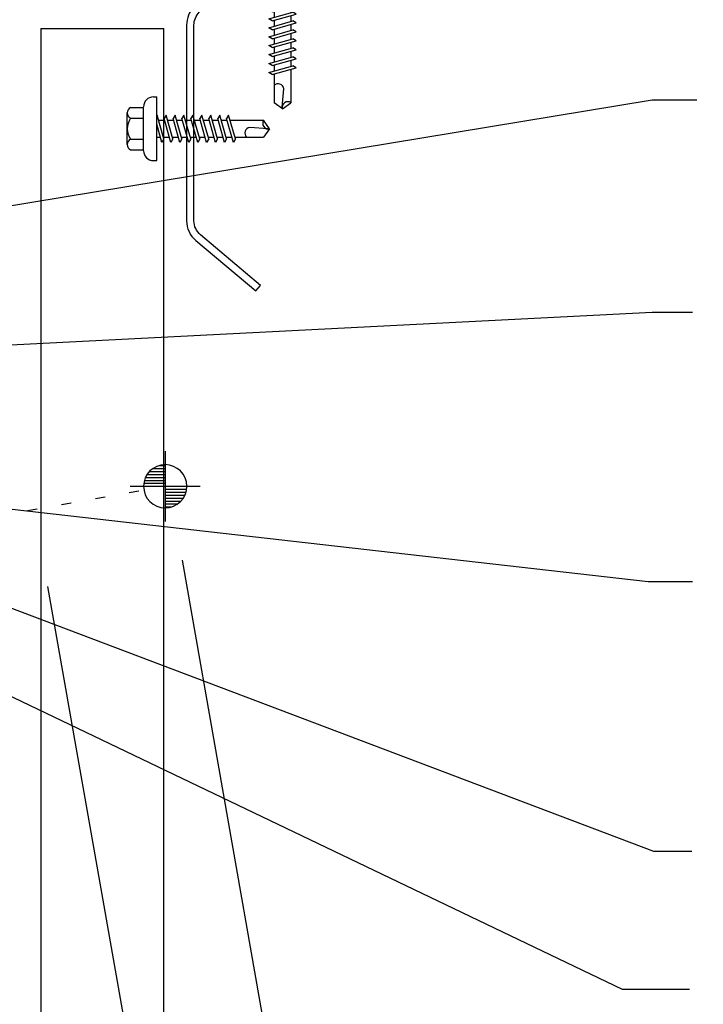
# Model space of a CAD drawing. Extents: x 6.7 to 43.9, y 15.3 to 46.3.
# Drawn here: x 29.5 to 36.5, y 20.8 to 30.8 of the extents above; entities that cross this region are included whole.
import ezdxf

# ---------------------------------------------------------------- set-up
doc = ezdxf.new("R2010")
doc.units = 0
doc.header["$LTSCALE"] = 4
doc.header["$MEASUREMENT"] = 0
doc.linetypes.add('DOT2', pattern=[0.125, 0, -0.125])
doc.layers.get('0').update_dxf_attribs({"linetype": 'CONTINUOUS'})
for name, color, linetype in [('ELEV-MK', 3, 'CONTINUOUS'), ('FASTENER', 9, 'CONTINUOUS'), ('PANEL', 11, 'CONTINUOUS'), ('STLA', 12, 'CONTINUOUS'), ('TEXT', 2, 'CONTINUOUS'), ('THERMAL', 3, 'CONTINUOUS')]:
    doc.layers.add(name, color=color, linetype=linetype)
doc.styles.add('TEXT1', font='ROMANS.shx', dxfattribs={"width": 0.75, "height": 0.375})
doc.dimstyles.new('DETAIL$7', dxfattribs={"dimscale": 4, "dimtxt": 0.09375, "dimasz": 0.125, "dimexe": 0.0625, "dimexo": 0.125, "dimgap": 0.0625, "dimtad": 1, "dimdec": 4, "dimzin": 3, "dimdsep": 46, "dimlunit": 4, "dimtxsty": 'TEXT1', "dimblk": 'ARCHTICK', "dimcen": 0.0625, "dimclrd": 7, "dimclre": 7, "dimclrt": 2, "dimadec": 0, "dimazin": 0, "dimtfac": 0.59375, "dimtdec": 4, "dimtmove": 0, "dimatfit": 3, "dimfxl": 0, "dimfrac": 2, "dimtolj": 1, "dimtzin": 3, "dimarcsym": 0})

# ---------------------------------------------------------------- blocks, each defined once
blk = doc.blocks.new('SURVEY')
at = {"color": 11}
for p, q in [((0, 0.1785), (0, -0.1785)), ((0.0328, 0.105), (0, 0.105)), ((0.0632, 0.09), (0, 0.09)), ((0.0805, 0.075), (0, 0.075)), ((0.0922, 0.06), (0, 0.06)), ((0.1004, 0.045), (0, 0.045)), ((0.1058, 0.03), (0, 0.03)), ((0.109, 0.015), (0, 0.015)), ((0.1785, 0), (-0.1785, 0)), ((0, -0.015), (-0.109, -0.015)), ((0, -0.03), (-0.1058, -0.03)), ((0, -0.045), (-0.1004, -0.045)), ((0, -0.06), (-0.0922, -0.06)), ((0, -0.075), (-0.0805, -0.075)), ((0, -0.09), (-0.0632, -0.09)), ((0, -0.105), (-0.0328, -0.105))]:
    blk.add_line(p, q, dxfattribs=at)
blk.add_circle((0, 0), 0.11, dxfattribs=at)
blk = doc.blocks.new('Z8X25')
at = {"layer": 'STLA'}
blk.add_lwpolyline([(-1.652, 0.753), (-1.139, 0.142, 0.221695), (-0.995, 0.075), (0.995, 0.075, 0.414214), (1.183, 0.262), (1.183, 4), (1.183, 7.738, -0.414214), (1.445, 8), (3.186, 8, -0.221695), (3.386, 7.906), (3.899, 7.295), (3.842, 7.247), (3.329, 7.858, 0.221695), (3.186, 7.925), (1.445, 7.925, 0.414214), (1.257, 7.738), (1.257, 4), (1.257, 0.262, -0.414214), (0.995, 0), (-0.995, 0, -0.221695), (-1.196, 0.094), (-1.709, 0.705)], format="xyb", close=True, dxfattribs=at)
blk = doc.blocks.new('fz2')
at = {"layer": 'FASTENER'}
for p, q in [((-0.215, 0.305), (-0.215, 0.171)), ((-0.161, 0.337), (0.161, 0.337)), ((-0.107, 0.305), (-0.107, 0.171)), ((0.107, 0.305), (0.107, 0.171)), ((0.215, 0.305), (0.215, 0.171)), ((-0.224, 0.171), (0.215, 0.171)), ((-0.324, 0.071), (-0.324, 0.037)), ((-0.324, 0.037), (0.324, 0.037)), ((-0.139, -0.016), (0.046, 0.037)), ((-0.104, -0.036), (0.139, 0.033)), ((-0.086, 0.037), (0.086, 0.037)), ((-0.086, 0.037), (-0.086, -0.001)), ((0.086, 0.037), (0.133, 0.037)), ((0.086, 0.018), (0.086, -0.042)), ((0.139, 0.033), (0.133, 0.037)), ((0.324, 0.071), (0.324, 0.037)), ((-0.104, -0.036), (-0.139, -0.016)), ((-0.139, -0.107), (0.104, -0.038)), ((-0.104, -0.127), (0.139, -0.058)), ((-0.086, -0.031), (-0.086, -0.092)), ((0.086, -0.073), (0.086, -0.133)), ((0.139, -0.058), (0.104, -0.038)), ((-0.104, -0.127), (-0.139, -0.107)), ((-0.139, -0.198), (0.104, -0.128)), ((-0.104, -0.218), (-0.139, -0.198)), ((-0.104, -0.218), (0.139, -0.149)), ((-0.086, -0.122), (-0.086, -0.183)), ((0.086, -0.164), (0.086, -0.224)), ((0.139, -0.149), (0.104, -0.128)), ((-0.139, -0.289), (0.104, -0.219)), ((-0.104, -0.309), (-0.139, -0.289)), ((-0.104, -0.309), (0.139, -0.239)), ((-0.086, -0.213), (-0.086, -0.274)), ((0.086, -0.255), (0.086, -0.315)), ((0.139, -0.239), (0.104, -0.219)), ((-0.139, -0.38), (0.104, -0.31)), ((-0.104, -0.4), (-0.139, -0.38)), ((-0.104, -0.4), (0.139, -0.33)), ((-0.086, -0.304), (-0.086, -0.364)), ((-0.086, -0.395), (-0.086, -0.455)), ((0.086, -0.345), (0.086, -0.406)), ((0.139, -0.33), (0.104, -0.31)), ((-0.139, -0.47), (0.104, -0.401)), ((-0.104, -0.491), (-0.139, -0.47)), ((-0.139, -0.561), (0.104, -0.492)), ((-0.104, -0.491), (0.139, -0.421)), ((-0.086, -0.486), (-0.086, -0.546)), ((0.086, -0.436), (0.086, -0.497)), ((0.139, -0.421), (0.104, -0.401)), ((0.139, -0.512), (0.104, -0.492)), ((-0.104, -0.581), (-0.139, -0.561)), ((-0.139, -0.652), (0.104, -0.583)), ((-0.104, -0.581), (0.139, -0.512)), ((-0.086, -0.577), (-0.086, -0.637)), ((0.086, -0.527), (0.086, -0.588)), ((0.139, -0.603), (0.104, -0.583)), ((-0.104, -0.672), (-0.139, -0.652)), ((-0.139, -0.743), (0.104, -0.674)), ((-0.104, -0.672), (0.139, -0.603)), ((-0.104, -0.763), (0.139, -0.694)), ((-0.086, -0.667), (-0.086, -0.728)), ((0.086, -0.618), (0.086, -0.679)), ((0.139, -0.694), (0.104, -0.674)), ((-0.104, -0.763), (-0.139, -0.743)), ((-0.086, -0.758), (-0.086, -1.05)), ((0.086, -0.709), (0.086, -1.05)), ((-0.002, -1.095), (0.014, -0.909)), ((0, -1.111), (-0.086, -1.05)), ((0, -1.111), (0.086, -1.05))]:
    blk.add_line(p, q, dxfattribs=at)
for centre, radius, start, end in [((-0.161, 0.274), 0.0628, 29.8754, 150.1246), ((0, 0.141), 0.196, 56.9974, 123.0026), ((0.161, 0.274), 0.0628, 29.8754, 150.1246), ((-0.224, 0.071), 0.1, 90, 180), ((0.224, 0.071), 0.1, 0, 90), ((-0.046, -0.921), 0.0615, 11.1445, 130.906), ((0.054, -1.097), 0.0563, 55.4585, 194.8454)]:
    blk.add_arc(centre, radius, start, end, dxfattribs=at)
blk = doc.blocks.new('sd21')
at = {"layer": 'FASTENER'}
for p, q in [((-0.135, 0.22), (0.135, 0.22)), ((-0.181, 0.194), (-0.181, 0.055)), ((-0.089, 0.194), (-0.089, 0.055)), ((0.089, 0.194), (0.089, 0.055)), ((0.181, 0.194), (0.181, 0.055)), ((-0.193, 0.055), (0.193, 0.055)), ((-0.193, 0.037), (0.193, 0.037)), ((-0.181, 0.055), (0.181, 0.055)), ((-0.139, -0.016), (0.046, 0.037)), ((-0.104, -0.036), (0.139, 0.033)), ((-0.086, 0.037), (0.086, 0.037)), ((-0.086, 0.037), (-0.086, -0.001)), ((0.086, 0.037), (0.133, 0.037)), ((0.086, 0.018), (0.086, -0.042)), ((0.139, 0.033), (0.133, 0.037)), ((-0.104, -0.036), (-0.139, -0.016)), ((-0.139, -0.107), (0.104, -0.038)), ((-0.104, -0.127), (0.139, -0.058)), ((-0.086, -0.031), (-0.086, -0.092)), ((0.086, -0.073), (0.086, -0.133)), ((0.139, -0.058), (0.104, -0.038)), ((-0.104, -0.127), (-0.139, -0.107)), ((-0.139, -0.198), (0.104, -0.128)), ((-0.104, -0.218), (-0.139, -0.198)), ((-0.104, -0.218), (0.139, -0.149)), ((-0.086, -0.122), (-0.086, -0.183)), ((0.086, -0.164), (0.086, -0.224)), ((0.139, -0.149), (0.104, -0.128)), ((-0.139, -0.289), (0.104, -0.219)), ((-0.104, -0.309), (-0.139, -0.289)), ((-0.104, -0.309), (0.139, -0.239)), ((-0.086, -0.213), (-0.086, -0.274)), ((0.086, -0.255), (0.086, -0.315)), ((0.139, -0.239), (0.104, -0.219)), ((-0.139, -0.38), (0.104, -0.31)), ((-0.104, -0.4), (-0.139, -0.38)), ((-0.104, -0.4), (0.139, -0.33)), ((-0.086, -0.304), (-0.086, -0.364)), ((-0.086, -0.395), (-0.086, -0.455)), ((0.086, -0.345), (0.086, -0.406)), ((0.139, -0.33), (0.104, -0.31)), ((-0.139, -0.47), (0.104, -0.401)), ((-0.104, -0.491), (-0.139, -0.47)), ((-0.139, -0.561), (0.104, -0.492)), ((-0.104, -0.491), (0.139, -0.421)), ((-0.086, -0.486), (-0.086, -0.546)), ((0.086, -0.436), (0.086, -0.497)), ((0.139, -0.421), (0.104, -0.401)), ((0.139, -0.512), (0.104, -0.492)), ((-0.104, -0.581), (-0.139, -0.561)), ((-0.139, -0.652), (0.104, -0.583)), ((-0.104, -0.581), (0.139, -0.512)), ((-0.086, -0.577), (-0.086, -0.637)), ((0.086, -0.527), (0.086, -0.588)), ((0.139, -0.603), (0.104, -0.583)), ((-0.104, -0.672), (-0.139, -0.652)), ((-0.139, -0.743), (0.104, -0.674)), ((-0.104, -0.672), (0.139, -0.603)), ((-0.104, -0.763), (0.139, -0.694)), ((-0.086, -0.667), (-0.086, -0.728)), ((0.086, -0.618), (0.086, -0.679)), ((0.139, -0.694), (0.104, -0.674)), ((-0.104, -0.763), (-0.139, -0.743)), ((-0.139, -0.834), (0.104, -0.765)), ((-0.104, -0.854), (0.139, -0.785)), ((-0.086, -0.758), (-0.086, -0.819)), ((0.086, -0.709), (0.086, -0.77)), ((0.086, -0.8), (0.086, -0.861)), ((0.139, -0.785), (0.104, -0.765)), ((-0.104, -0.854), (-0.139, -0.834)), ((-0.139, -0.925), (0.104, -0.856)), ((-0.104, -0.945), (0.139, -0.876)), ((-0.086, -0.849), (-0.086, -0.91)), ((0.086, -0.891), (0.086, -1.232)), ((0.139, -0.876), (0.104, -0.856)), ((-0.104, -0.945), (-0.139, -0.925)), ((-0.086, -0.94), (-0.086, -1.232)), ((-0.002, -1.277), (0.014, -1.091)), ((0, -1.293), (-0.086, -1.232)), ((0, -1.293), (0.086, -1.232))]:
    blk.add_line(p, q, dxfattribs=at)
for centre, radius, start, end in [((-0.135, 0.168), 0.0527, 29.8754, 150.1246), ((0, 0.056), 0.164, 56.9974, 123.0026), ((0.135, 0.168), 0.0527, 29.8754, 150.1246), ((-0.193, 0.046), 0.00894, 90, 270), ((0.193, 0.046), 0.00894, 270, 90), ((-0.046, -1.102), 0.0615, 11.1445, 130.906), ((0.054, -1.278), 0.0563, 55.4585, 194.8454)]:
    blk.add_arc(centre, radius, start, end, dxfattribs=at)
blk = doc.blocks.new('_ArchTick')
at = {"color": 0, "linetype": 'ByBlock', "const_width": 0.15}
blk.add_lwpolyline([(-0.5, -0.5), (0.5, 0.5)], dxfattribs=at)

msp = doc.modelspace()

# ---------------------------------------------------------------- linework, layer by layer
at = {"layer": 'PANEL'}
for p, q in [((29.72331, 30.69388), (29.72331, 19.33806)), ((29.72331, 30.69388), (30.97331, 30.69388)), ((30.97331, 19.33806), (30.97331, 30.69388))]:
    msp.add_line(p, q, dxfattribs=at)
at = {"layer": 'STLA', "color": 7}
msp.add_line((31.15806, 25.28757), (32.63286, 16.92357), dxfattribs=at)
at = {"layer": 'TEXT', "linetype": 'DOT2', "ltscale": 0.5}
msp.add_line((29.24233, 25.73203), (30.97331, 26.03725), dxfattribs=at)
at = {"layer": 'THERMAL', "color": 7}
msp.add_line((29.79004, 25.01941), (31.26229, 16.66983), dxfattribs=at)

# ---------------------------------------------------------------- block references
at = {"layer": 'ELEV-MK', "xscale": -2, "yscale": 2, "zscale": 2}
msp.add_blockref('SURVEY', (30.98731, 26.03803), dxfattribs=at)
at = {"layer": 'FASTENER'}
msp.add_blockref('sd21', (32.18053, 31.17181), dxfattribs=at)
at = {"layer": 'FASTENER', "rotation": 90}
msp.add_blockref('fz2', (30.93838, 29.67441), dxfattribs=at)
at = {"layer": 'STLA', "xscale": -1, "rotation": 270}
msp.add_blockref('Z8X25', (31.20456, 29.7339), dxfattribs=at)

# ---------------------------------------------------------------- leaders
at = {"layer": 'TEXT'}
for points in [[(25.5978, 28.26204), (35.94237, 29.96711), (36.39565, 29.96711)], [(26.12593, 27.31053), (35.94237, 27.81), (36.35248, 27.81)], [(26.05026, 26.07505), (35.95443, 22.32743), (36.34397, 22.32743)], [(27.72413, 25.99889), (35.8992, 25.07047), (36.35248, 25.07047)], [(25.7784, 25.64357), (35.63572, 20.9236), (36.32036, 20.9236)]]:
    msp.add_leader(points, dimstyle='DETAIL$7', override={"dimgap": 0.0625, "dimtad": 0}, dxfattribs=at)

doc.saveas('drawing.dxf')
